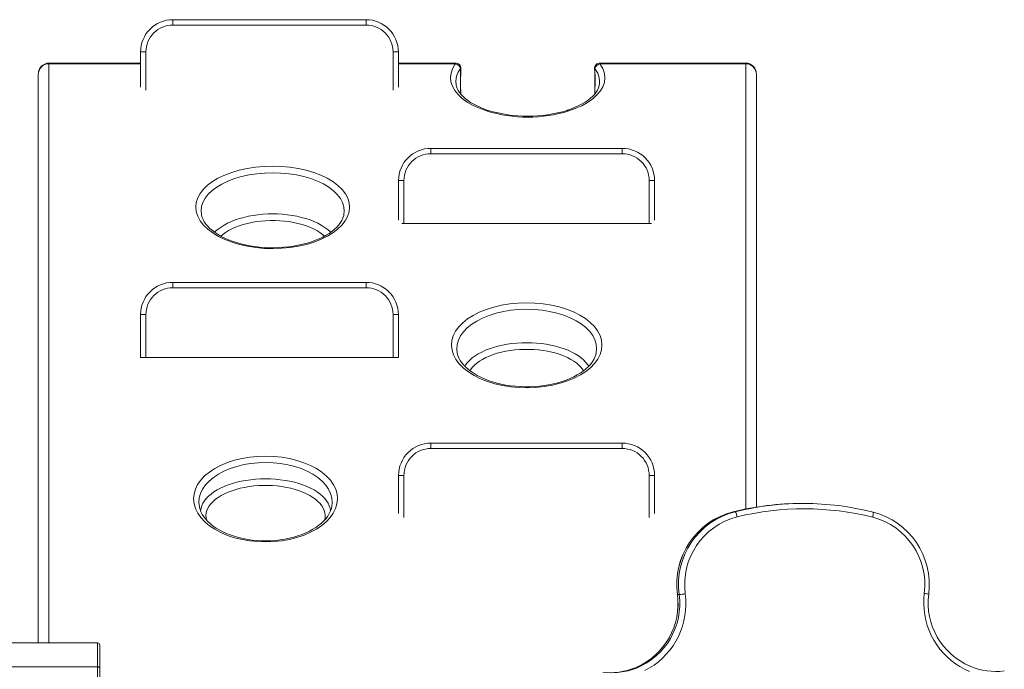
# Model space of a CAD drawing. Units: millimetres. Extents: x 920 to 19754, y -79 to 8428.
# Drawn here: x 12067 to 12986, y 2736 to 3342 of the extents above; entities that cross this region are included whole.
import ezdxf

# ---------------------------------------------------------------- set-up
doc = ezdxf.new("R2010")
doc.units = ezdxf.units.MM

msp = doc.modelspace()

# ---------------------------------------------------------------- linework, layer by layer
at = {"color": 7, "linetype": 'Continuous', "lineweight": 15}
for p, q in [((12210.21, 3337.01), (12210.21, 3342.01)), ((12210.21, 3342.01), (12390.49, 3342.01)), ((12390.49, 3337.01), (12210.21, 3337.01)), ((12390.49, 3337.01), (12390.49, 3342.01)), ((12180.05, 3312.01), (12180.05, 3279.1)), ((12420.65, 3279.1), (12420.65, 3312.01)), ((12180.05, 3301.62), (12094.64, 3301.62)), ((12473.96, 3301.62), (12420.65, 3301.62)), ((12744.64, 3301.62), (12608.67, 3301.62)), ((12744.64, 3300.95), (12608.67, 3300.95)), ((12084.64, 2760.66), (12084.64, 3290.84)), ((12754.64, 3290.84), (12754.64, 2887.44)), ((12474.53, 3281.22), (12474.57, 3281.06)), ((12608.05, 3281.06), (12608.08, 3281.22)), ((12450.93, 3222.01), (12629.47, 3222.01)), ((12450.93, 3217.01), (12450.93, 3222.01)), ((12629.47, 3217.01), (12450.93, 3217.01)), ((12629.47, 3217.01), (12629.47, 3222.01)), ((12420.77, 3192.01), (12420.77, 3154.92)), ((12425.77, 3192.01), (12425.77, 3152.01)), ((12654.62, 3152.01), (12654.62, 3192.01)), ((12659.62, 3154.92), (12659.62, 3192.01)), ((12425.77, 3152.01), (12423.69, 3152.01)), ((12654.62, 3152.01), (12425.77, 3152.01)), ((12656.7, 3152.01), (12654.62, 3152.01)), ((12210.21, 3092.01), (12210.21, 3097.01)), ((12210.21, 3097.01), (12390.49, 3097.01)), ((12390.49, 3092.01), (12390.49, 3097.01)), ((12390.49, 3092.01), (12210.21, 3092.01)), ((12180.05, 3067.01), (12180.05, 3027.01)), ((12185.05, 3067.01), (12185.05, 3027.01)), ((12415.65, 3027.01), (12415.65, 3067.01)), ((12420.65, 3027.01), (12420.65, 3067.01)), ((12185.05, 3027.01), (12180.05, 3027.01)), ((12415.65, 3027.01), (12185.05, 3027.01)), ((12420.65, 3027.01), (12415.65, 3027.01)), ((12450.93, 2942.01), (12450.93, 2947.01)), ((12450.93, 2947.01), (12629.47, 2947.01)), ((12629.47, 2942.01), (12450.93, 2942.01)), ((12629.47, 2942.01), (12629.47, 2947.01)), ((12420.77, 2917.01), (12420.77, 2881.28)), ((12659.62, 2881.28), (12659.62, 2917.01)), ((12798.4, 2890.79), (12796.83, 2890.79)), ((12733.13, 2883.08), (12734.69, 2883.08)), ((12682.56, 2805.86), (12681, 2805.86)), ((12140, 2760.66), (11944, 2760.66)), ((12142, 2758.66), (12142, 2737.12)), ((12047.65, 2738.36), (12140, 2738.36)), ((12140, 2238.9), (12140, 2738.36)), ((12142, 2737.12), (12142, 2237.66))]:
    msp.add_line(p, q, dxfattribs=at)
at = {"color": 8, "linetype": 'Continuous', "lineweight": 15}
for p, q in [((12185.05, 3312.01), (12180.05, 3312.01)), ((12185.05, 3312.01), (12185.05, 3276.15)), ((12415.65, 3312.01), (12420.65, 3312.01)), ((12415.65, 3276.15), (12415.65, 3312.01)), ((12094.64, 3300.95), (12094.64, 3301.62)), ((12094.64, 3300.95), (12094.64, 2760.66)), ((12180.05, 3300.95), (12094.64, 3300.95)), ((12473.96, 3300.95), (12420.65, 3300.95)), ((12473.96, 3300.95), (12473.96, 3301.62)), ((12608.67, 3301.62), (12608.67, 3300.95)), ((12744.64, 3301.62), (12744.64, 3300.95)), ((12744.64, 2885.64), (12744.64, 3300.95)), ((12478.58, 3296.4), (12478.96, 3296.38)), ((12603.67, 3296.38), (12604.05, 3296.4)), ((12425.77, 3192.01), (12420.77, 3192.01)), ((12654.62, 3192.01), (12659.62, 3192.01)), ((12185.05, 3067.01), (12180.05, 3067.01)), ((12415.65, 3067.01), (12420.65, 3067.01)), ((12425.77, 2917.01), (12420.77, 2917.01)), ((12425.77, 2917.01), (12425.77, 2877.56)), ((12654.62, 2877.56), (12654.62, 2917.01)), ((12654.62, 2917.01), (12659.62, 2917.01)), ((12681, 2805.86), (12680.92, 2805.87)), ((12140, 2738.36), (12140, 2760.66))]:
    msp.add_line(p, q, dxfattribs=at)
at = {"color": 7, "linetype": 'Continuous', "lineweight": 15, "flags": 128}
for points in [[(12502.92, 3256.93), (12496.34, 3259.34), (12490.29, 3262.12), (12484.91, 3265.21), (12480.24, 3268.59), (12476.33, 3272.22), (12473.25, 3276.04), (12471.03, 3279.99), (12469.7, 3284.06), (12469.26, 3288.15), (12469.75, 3292.23), (12471.14, 3296.26), (12473.4, 3300.17), (12473.96, 3300.95)], [(12608.67, 3300.95), (12611.42, 3296.42), (12612.99, 3291.75), (12613.35, 3287.66), (12612.82, 3283.56), (12611.38, 3279.52), (12609.06, 3275.58), (12605.87, 3271.78), (12601.89, 3268.19), (12597.14, 3264.84), (12591.67, 3261.78), (12585.58, 3259.05), (12579.7, 3256.93)], [(12504.48, 3257.41), (12501.01, 3258.61), (12497.46, 3260.02), (12494.1, 3261.55), (12490.95, 3263.17), (12488.04, 3264.89), (12485.4, 3266.67), (12483.03, 3268.51), (12480.94, 3270.37), (12479.16, 3272.26), (12477.67, 3274.14), (12476.47, 3276.01), (12475.54, 3277.88), (12474.87, 3279.79), (12474.6, 3281.06)], [(12607.99, 3281.08), (12607.91, 3280.54), (12607.26, 3278.43), (12606.32, 3276.36), (12605.09, 3274.35), (12603.59, 3272.39), (12601.83, 3270.5), (12599.82, 3268.67), (12597.56, 3266.9), (12595.01, 3265.16), (12592.17, 3263.47), (12589.06, 3261.83), (12585.71, 3260.28), (12582.13, 3258.83), (12578.34, 3257.5), (12578.12, 3257.43)], [(12257.91, 3196.77), (12265.18, 3199.54), (12272.23, 3201.59), (12279.7, 3203.21), (12287.44, 3204.39), (12295.38, 3205.09), (12303.45, 3205.32), (12311.5, 3205.08), (12319.44, 3204.36), (12327.2, 3203.17), (12334.64, 3201.54), (12341.68, 3199.47), (12348.26, 3196.98), (12354.25, 3194.13), (12359.59, 3190.94), (12364.24, 3187.43), (12368.11, 3183.68), (12371.15, 3179.71), (12373.35, 3175.57), (12374.66, 3171.33), (12375.06, 3167.03), (12374.56, 3162.71), (12373.17, 3158.45), (12370.89, 3154.3), (12367.75, 3150.29), (12363.82, 3146.5), (12359.43, 3143.18), (12354.43, 3140.12), (12348.46, 3137.19), (12341.9, 3134.63), (12334.88, 3132.48), (12327.46, 3130.78), (12319.7, 3129.54), (12311.77, 3128.78), (12303.73, 3128.51), (12295.66, 3128.73), (12287.71, 3129.44), (12279.96, 3130.64), (12272.48, 3132.3), (12265.41, 3134.4), (12258.83, 3136.92), (12252.78, 3139.83), (12247.39, 3143.07), (12242.71, 3146.62), (12238.79, 3150.43), (12235.68, 3154.43), (12233.44, 3158.6), (12232.07, 3162.87), (12231.6, 3167.18), (12232.04, 3171.48), (12233.39, 3175.73), (12235.6, 3179.86), (12238.68, 3183.82), (12242.58, 3187.57), (12247.24, 3191.05), (12252.29, 3194.07), (12257.91, 3196.77)], [(12369.75, 3160.18), (12369.59, 3159.26), (12368.88, 3157.05), (12367.88, 3154.86), (12366.59, 3152.71), (12365.02, 3150.59), (12363.18, 3148.53), (12361.06, 3146.52), (12358.68, 3144.58), (12356.05, 3142.73), (12353.2, 3140.97), (12350.12, 3139.31), (12346.79, 3137.73), (12343.24, 3136.26), (12339.47, 3134.91), (12335.52, 3133.68), (12331.4, 3132.58), (12327.13, 3131.63), (12322.76, 3130.84), (12318.31, 3130.21), (12313.79, 3129.75), (12309.25, 3129.45), (12304.73, 3129.33), (12300.2, 3129.36), (12295.64, 3129.57), (12291.09, 3129.94), (12286.58, 3130.47), (12282.13, 3131.16), (12277.78, 3132.01), (12273.56, 3133.01), (12269.5, 3134.16), (12265.63, 3135.43), (12261.98, 3136.82), (12258.56, 3138.32), (12255.39, 3139.91), (12252.41, 3141.62), (12249.63, 3143.44), (12247.09, 3145.35), (12244.8, 3147.33), (12242.77, 3149.36), (12241.03, 3151.42), (12239.57, 3153.5), (12238.41, 3155.57), (12237.54, 3157.62), (12236.96, 3159.66), (12236.9, 3160.1)], [(12495.88, 3069.06), (12502.75, 3071.83), (12509.62, 3073.97), (12516.91, 3075.67), (12524.46, 3076.91), (12532.22, 3077.65), (12540.11, 3077.92), (12547.97, 3077.69), (12555.73, 3076.97), (12563.33, 3075.77), (12570.61, 3074.11), (12577.51, 3071.99), (12583.97, 3069.46), (12589.85, 3066.54), (12595.11, 3063.26), (12599.69, 3059.66), (12603.52, 3055.81), (12606.54, 3051.72), (12608.74, 3047.46), (12610.07, 3043.09), (12610.51, 3038.65), (12610.08, 3034.18), (12608.77, 3029.78), (12606.58, 3025.49), (12603.55, 3021.34), (12599.74, 3017.41), (12595.46, 3013.95), (12590.57, 3010.77), (12584.76, 3007.74), (12578.38, 3005.08), (12571.53, 3002.85), (12564.29, 3001.08), (12556.72, 2999.77), (12548.97, 2998.97), (12541.12, 2998.67), (12533.24, 2998.87), (12525.47, 2999.58), (12517.89, 3000.79), (12510.58, 3002.47), (12503.66, 3004.61), (12497.2, 3007.18), (12491.26, 3010.15), (12485.96, 3013.46), (12481.35, 3017.1), (12477.46, 3021.01), (12474.37, 3025.13), (12472.13, 3029.42), (12470.73, 3033.82), (12470.22, 3038.27), (12470.6, 3042.72), (12471.87, 3047.12), (12473.99, 3051.39), (12476.96, 3055.49), (12480.74, 3059.39), (12485.26, 3063.01), (12490.28, 3066.19), (12495.88, 3069.06)], [(12605.18, 3031.34), (12604.8, 3029.6), (12603.98, 3027.27), (12602.87, 3024.97), (12601.46, 3022.72), (12599.77, 3020.51), (12597.81, 3018.37), (12595.58, 3016.3), (12593.1, 3014.31), (12590.38, 3012.42), (12587.45, 3010.64), (12584.27, 3008.95), (12580.85, 3007.37), (12577.22, 3005.9), (12573.39, 3004.56), (12569.39, 3003.36), (12565.24, 3002.32), (12560.97, 3001.43), (12556.6, 3000.71), (12552.17, 3000.16), (12547.7, 2999.79), (12543.23, 2999.6), (12538.77, 2999.58), (12534.29, 2999.74), (12529.79, 3000.07), (12525.33, 3000.57), (12520.92, 3001.25), (12516.59, 3002.09), (12512.39, 3003.08), (12508.35, 3004.23), (12504.49, 3005.52), (12500.84, 3006.94), (12497.42, 3008.48), (12494.24, 3010.11), (12491.25, 3011.88), (12488.46, 3013.76), (12485.9, 3015.73), (12483.59, 3017.79), (12481.54, 3019.92), (12479.77, 3022.08), (12478.29, 3024.27), (12477.1, 3026.46), (12476.2, 3028.65), (12475.6, 3030.83), (12475.54, 3031.23)], [(12254.82, 2926.31), (12261.13, 2928.94), (12267.74, 2931.07), (12274.73, 2932.76), (12281.98, 2933.98), (12289.4, 2934.7), (12296.93, 2934.93), (12304.44, 2934.67), (12311.84, 2933.91), (12319.07, 2932.67), (12326, 2930.97), (12332.56, 2928.82), (12338.68, 2926.24), (12344.27, 2923.28), (12349.25, 2919.96), (12353.6, 2916.32), (12357.22, 2912.42), (12360.07, 2908.29), (12362.14, 2903.97), (12363.38, 2899.55), (12363.77, 2895.06), (12363.32, 2890.55), (12362.02, 2886.11), (12359.89, 2881.76), (12356.94, 2877.57), (12353.24, 2873.61), (12349.07, 2870.1), (12344.3, 2866.89), (12338.71, 2863.86), (12332.57, 2861.21), (12326, 2859), (12319.06, 2857.25), (12311.81, 2855.97), (12304.39, 2855.19), (12296.89, 2854.92), (12289.38, 2855.17), (12281.97, 2855.91), (12274.76, 2857.15), (12267.81, 2858.87), (12261.24, 2861.04), (12255.1, 2863.64), (12249.47, 2866.65), (12244.45, 2869.99), (12240.07, 2873.67), (12236.38, 2877.62), (12233.47, 2881.78), (12231.35, 2886.12), (12230.05, 2890.57), (12229.59, 2895.07), (12229.99, 2899.57), (12231.25, 2904.02), (12233.32, 2908.34), (12236.21, 2912.49), (12239.88, 2916.42), (12244.26, 2920.07), (12249.25, 2923.36), (12254.82, 2926.31)], [(12358.41, 2887.79), (12358.1, 2886.23), (12357.29, 2883.8), (12356.18, 2881.42), (12354.79, 2879.08), (12353.11, 2876.79), (12351.15, 2874.58), (12348.94, 2872.44), (12346.47, 2870.4), (12343.76, 2868.47), (12340.84, 2866.66), (12337.69, 2864.95), (12334.3, 2863.35), (12330.71, 2861.88), (12326.92, 2860.54), (12322.97, 2859.36), (12318.87, 2858.34), (12314.67, 2857.5), (12310.39, 2856.83), (12306.05, 2856.34), (12301.69, 2856.05), (12297.36, 2855.93), (12293, 2856.01), (12288.64, 2856.26), (12284.28, 2856.69), (12279.96, 2857.31), (12275.71, 2858.1), (12271.57, 2859.06), (12267.57, 2860.18), (12263.74, 2861.46), (12260.11, 2862.88), (12256.7, 2864.42), (12253.55, 2866.07), (12250.59, 2867.84), (12247.83, 2869.75), (12245.29, 2871.76), (12242.98, 2873.87), (12240.94, 2876.06), (12239.16, 2878.3), (12237.67, 2880.57), (12236.47, 2882.86), (12235.57, 2885.16), (12234.96, 2887.45), (12234.93, 2887.7)], [(12736.72, 2878.22), (12736.47, 2879.17), (12736.21, 2880.08), (12735.93, 2880.92), (12735.64, 2881.65), (12735.37, 2882.26), (12735.11, 2882.71), (12734.88, 2882.98), (12734.69, 2883.08)], [(12863.16, 2877.88), (12863.37, 2878.83), (12863.55, 2879.74), (12863.67, 2880.58), (12863.74, 2881.31), (12863.76, 2881.92), (12863.72, 2882.37), (12863.62, 2882.64), (12863.48, 2882.74)], [(12688.31, 2806.51), (12688.79, 2801.44), (12688.9, 2796.34), (12688.64, 2791.25), (12688.01, 2786.19), (12687.02, 2781.19), (12685.67, 2776.27), (12683.97, 2771.47), (12681.93, 2766.81), (12679.56, 2762.32), (12676.87, 2758.01), (12673.87, 2753.92), (12670.59, 2750.06), (12667.04, 2746.45), (12663.24, 2743.12), (12659.21, 2740.08), (12654.96, 2737.35), (12650.54, 2734.94)], [(12953.37, 2734.15), (12948.85, 2736.21), (12944.49, 2738.6), (12940.3, 2741.31), (12936.33, 2744.31), (12932.58, 2747.61), (12929.07, 2751.17), (12925.83, 2754.97), (12922.87, 2759.01), (12920.21, 2763.26), (12917.85, 2767.69), (12915.82, 2772.28), (12914.12, 2777.01), (12912.77, 2781.85), (12911.76, 2786.78), (12911.11, 2791.77), (12910.82, 2796.79), (12910.88, 2801.83), (12911.31, 2806.84)], [(12142, 2737.12), (12141.96, 2737.36), (12141.85, 2737.6), (12141.66, 2737.81), (12141.41, 2738), (12141.11, 2738.15), (12140.76, 2738.27), (12140.39, 2738.34), (12140, 2738.36)]]:
    msp.add_lwpolyline(points, dxfattribs=at)
at = {"color": 8, "linetype": 'Continuous', "lineweight": 15, "flags": 128}
for points in [[(12478.58, 3296.4), (12478.05, 3295.68), (12476.41, 3293), (12475.22, 3290.26), (12474.47, 3287.4), (12474.2, 3284.5), (12474.42, 3281.68), (12474.53, 3281.22)], [(12478.81, 3272.69), (12478.5, 3277.81), (12478.58, 3296.4)], [(12604.05, 3296.4), (12604.24, 3286.4), (12603.82, 3272.69)], [(12608.08, 3281.22), (12608.27, 3282.06), (12608.41, 3284.96), (12608.07, 3287.85), (12606.63, 3292.16), (12604.05, 3296.4)], [(12369.74, 3160.18), (12370.12, 3163.48), (12369.75, 3167.49), (12368.53, 3171.45), (12366.49, 3175.32), (12363.66, 3179.02), (12360.06, 3182.52), (12355.73, 3185.79), (12350.76, 3188.77), (12345.18, 3191.43), (12339.05, 3193.74), (12332.49, 3195.68), (12325.56, 3197.2), (12318.33, 3198.31), (12310.94, 3198.98), (12303.44, 3199.21), (12295.93, 3198.99), (12288.53, 3198.33), (12281.32, 3197.24), (12274.37, 3195.72), (12267.8, 3193.81), (12261.03, 3191.23)], [(12261.03, 3191.23), (12255.79, 3188.71), (12251.09, 3185.9), (12246.76, 3182.65), (12243.13, 3179.15), (12240.26, 3175.46), (12238.2, 3171.61), (12236.95, 3167.64), (12236.54, 3163.63), (12236.92, 3160.1)], [(12249.21, 3143.75), (12250.13, 3144.65), (12252.5, 3146.69), (12255.17, 3148.64), (12258.12, 3150.48), (12261.33, 3152.2), (12264.8, 3153.78), (12268.49, 3155.23), (12272.38, 3156.52), (12276.46, 3157.66), (12280.69, 3158.64), (12285.06, 3159.44), (12289.53, 3160.07), (12294.09, 3160.53), (12298.7, 3160.8), (12303.33, 3160.89)], [(12303.33, 3160.89), (12307.97, 3160.8), (12312.58, 3160.53), (12317.13, 3160.07), (12321.61, 3159.44), (12325.97, 3158.64), (12330.21, 3157.66), (12334.28, 3156.52), (12338.18, 3155.23), (12341.87, 3153.78), (12345.33, 3152.2), (12348.55, 3150.48), (12351.5, 3148.64), (12354.17, 3146.69), (12356.54, 3144.65), (12357.51, 3143.69)], [(12351.79, 3140.2), (12349.97, 3141.74), (12347.41, 3143.6), (12344.57, 3145.34), (12341.48, 3146.96), (12338.14, 3148.45), (12334.58, 3149.8), (12330.83, 3151), (12326.9, 3152.05), (12322.82, 3152.93), (12318.62, 3153.64), (12314.32, 3154.17), (12309.95, 3154.53), (12305.54, 3154.71), (12301.12, 3154.71), (12296.71, 3154.53), (12292.35, 3154.17), (12288.05, 3153.64), (12283.85, 3152.93), (12279.77, 3152.05), (12275.84, 3151), (12272.08, 3149.8), (12268.53, 3148.45), (12265.19, 3146.96), (12262.09, 3145.34), (12259.26, 3143.6), (12256.7, 3141.74), (12254.85, 3140.18)], [(12605.2, 3031.35), (12605.58, 3035.16), (12605.17, 3039.31), (12603.93, 3043.4), (12601.89, 3047.39), (12599.09, 3051.21), (12595.53, 3054.82), (12591.27, 3058.19), (12586.39, 3061.25), (12580.92, 3063.98), (12574.92, 3066.35), (12568.5, 3068.33), (12561.73, 3069.88), (12554.66, 3071.01), (12547.44, 3071.68), (12540.12, 3071.9), (12532.79, 3071.65), (12525.57, 3070.95), (12518.55, 3069.79), (12511.77, 3068.2), (12505.37, 3066.2), (12498.99, 3063.61)], [(12498.99, 3063.61), (12493.78, 3060.93), (12489.12, 3057.95), (12484.92, 3054.57), (12481.41, 3050.92), (12478.65, 3047.09), (12476.68, 3043.1), (12475.51, 3038.99), (12475.16, 3034.83), (12475.16, 3034.81), (12475.57, 3031.23)], [(12482.54, 3018.86), (12483.37, 3020.12), (12485.1, 3022.33), (12487.16, 3024.47), (12489.53, 3026.52), (12492.2, 3028.47), (12495.15, 3030.3), (12498.37, 3032.02), (12501.83, 3033.61), (12505.52, 3035.05), (12509.42, 3036.35), (12513.49, 3037.48), (12517.73, 3038.46), (12522.09, 3039.26), (12526.57, 3039.9), (12531.12, 3040.35), (12535.73, 3040.62), (12540.37, 3040.71)], [(12540.37, 3040.71), (12545, 3040.62), (12549.61, 3040.35), (12554.17, 3039.9), (12558.64, 3039.26), (12563.01, 3038.46), (12567.24, 3037.48), (12571.32, 3036.35), (12575.21, 3035.05), (12578.9, 3033.61), (12582.37, 3032.02), (12585.58, 3030.3), (12588.54, 3028.47), (12591.21, 3026.52), (12593.58, 3024.47), (12595.64, 3022.33), (12597.37, 3020.12), (12598.27, 3018.73)], [(12593.46, 3014.53), (12592.85, 3015.46), (12591.22, 3017.58), (12589.26, 3019.61), (12587, 3021.57), (12584.44, 3023.42), (12581.61, 3025.16), (12578.51, 3026.79), (12575.18, 3028.28), (12571.62, 3029.63), (12567.86, 3030.83), (12563.93, 3031.87), (12559.86, 3032.75), (12555.65, 3033.46), (12551.36, 3034), (12546.99, 3034.36), (12542.58, 3034.54), (12538.16, 3034.54), (12533.75, 3034.36), (12529.38, 3034), (12525.08, 3033.46), (12520.88, 3032.75), (12516.8, 3031.87), (12512.87, 3030.83), (12509.12, 3029.63), (12505.56, 3028.28), (12502.22, 3026.79), (12499.13, 3025.16), (12496.29, 3023.42), (12493.74, 3021.57), (12491.47, 3019.61), (12489.52, 3017.58), (12487.89, 3015.46), (12487.31, 3014.58)], [(12358.44, 2887.8), (12358.84, 2891.68), (12358.48, 2895.88), (12357.34, 2900.02), (12355.43, 2904.06), (12352.79, 2907.93), (12349.44, 2911.58), (12345.42, 2914.99), (12340.8, 2918.1), (12335.63, 2920.87), (12329.95, 2923.28), (12323.87, 2925.3), (12317.44, 2926.9), (12310.74, 2928.06), (12303.88, 2928.77), (12296.92, 2929.01), (12289.93, 2928.8), (12283.05, 2928.12), (12276.33, 2926.98), (12269.84, 2925.4), (12263.72, 2923.4), (12257.87, 2920.93)], [(12257.87, 2920.93), (12252.7, 2918.18), (12248.09, 2915.1), (12244.04, 2911.68), (12240.65, 2908.01), (12237.97, 2904.13), (12237.96, 2904.11), (12236.05, 2900.07), (12234.89, 2895.9), (12234.53, 2891.69), (12234.94, 2887.7)], [(12236.14, 2883.48), (12236.16, 2883.87), (12236.52, 2886.25), (12237.23, 2888.6), (12238.28, 2890.92), (12239.68, 2893.19), (12241.42, 2895.4), (12243.48, 2897.54), (12245.85, 2899.59), (12248.52, 2901.54), (12251.47, 2903.37), (12254.69, 2905.09), (12258.15, 2906.68), (12261.84, 2908.12), (12265.73, 2909.42), (12269.81, 2910.55), (12274.04, 2911.53), (12278.41, 2912.33), (12282.88, 2912.97), (12287.44, 2913.42), (12292.05, 2913.69), (12296.68, 2913.78)], [(12296.68, 2913.78), (12301.32, 2913.69), (12305.93, 2913.42), (12310.48, 2912.97), (12314.96, 2912.33), (12319.32, 2911.53), (12323.56, 2910.55), (12327.63, 2909.42), (12331.53, 2908.12), (12335.22, 2906.68), (12338.68, 2905.09), (12341.9, 2903.37), (12344.85, 2901.54), (12347.52, 2899.59), (12349.89, 2897.54), (12351.95, 2895.4), (12353.69, 2893.19), (12355.09, 2890.92), (12356.14, 2888.6), (12356.85, 2886.25), (12357.21, 2883.87), (12357.23, 2883.47)], [(12351.83, 2875.29), (12352.21, 2877.36), (12352.3, 2879.63), (12352.04, 2881.9), (12351.42, 2884.15), (12350.46, 2886.36), (12349.16, 2888.53), (12347.53, 2890.65), (12345.58, 2892.68), (12343.32, 2894.64), (12340.76, 2896.49), (12337.92, 2898.23), (12334.83, 2899.85), (12331.49, 2901.34), (12327.93, 2902.69), (12324.18, 2903.9), (12320.25, 2904.94), (12316.17, 2905.82), (12311.97, 2906.53), (12307.67, 2907.07), (12303.31, 2907.43), (12298.9, 2907.61), (12294.47, 2907.61), (12290.06, 2907.43), (12285.7, 2907.07), (12281.4, 2906.53), (12277.2, 2905.82), (12273.12, 2904.94), (12269.19, 2903.9), (12265.44, 2902.69), (12261.88, 2901.34), (12258.54, 2899.85), (12255.44, 2898.23), (12252.61, 2896.49), (12250.05, 2894.64), (12247.79, 2892.68), (12245.84, 2890.65), (12244.2, 2888.53), (12242.9, 2886.36), (12241.95, 2884.15), (12241.33, 2881.9), (12241.07, 2879.63), (12241.16, 2877.36), (12241.57, 2875.19)]]:
    msp.add_lwpolyline(points, dxfattribs=at)
at = {"color": 7, "linetype": 'Continuous', "lineweight": 15}
for centre, radius, start, end in [((12210.1, 3311.97), 30.04, 89.78973, 179.92349), ((12210.09, 3311.97), 25.04, 89.72682, 179.90876), ((12390.59, 3311.97), 30.04, 0.0853, 90.20148), ((12390.61, 3311.97), 25.04, 0.0899, 90.27453), ((12094.89, 3291.33), 10.26, 91.43118, 182.74678), ((12094.69, 3290.89), 10.06, 90.31673, 180.2952), ((12473.96, 3296.62), 5, 357.19956, 90), ((12472.88, 3295.22), 5.82, 11.63262, 79.2689), ((12608.67, 3296.62), 5, 90, 182.80044), ((12609.75, 3295.22), 5.82, 100.7311, 168.36738), ((12744.36, 3291.35), 10.26, 357.29714, 88.47479), ((12744.59, 3290.9), 10.05, 359.6736, 89.71447), ((12744.66, 3283.31), 266.02, 177.18322, 182.29654), ((12360.46, 3283.4), 243.55, 357.46732, 3.05462), ((12541.31, 3381.51), 130.36, 252.8739, 287.1261), ((12541.33, 3376.23), 124.34, 252.78614, 287.20258), ((12450.82, 3191.97), 30.04, 89.78973, 179.92349), ((12450.81, 3191.97), 25.04, 89.72682, 179.90876), ((12629.57, 3191.97), 30.04, 0.0853, 90.20148), ((12629.59, 3191.97), 25.04, 0.0899, 90.27453), ((12210.1, 3066.98), 30.03, 89.77934, 179.93388), ((12390.6, 3066.97), 30.04, 0.07855, 90.20823), ((12210.09, 3066.97), 25.04, 89.72682, 179.90876), ((12390.61, 3066.97), 25.04, 0.0899, 90.27453), ((12450.82, 2916.97), 30.04, 89.78973, 179.92349), ((12450.81, 2916.97), 25.04, 89.72682, 179.90876), ((12629.57, 2916.97), 30.04, 0.0853, 90.20148), ((12629.59, 2916.97), 25.04, 0.0899, 90.27453), ((12796.84, 2623.87), 266.93, 90.00264, 103.81061), ((12798.4, 2623.94), 266.85, 75.88411, 103.81197), ((12799.26, 2623.8), 262, 75.8841, 103.81198), ((12750.26, 2815.24), 69.97, 104.2071, 187.70116), ((12750.3, 2815.28), 69.94, 104.21803, 187.74226), ((12751.87, 2815.28), 69.94, 104.21803, 187.74226), ((12752.69, 2815.25), 64.97, 104.23677, 187.72351), ((12846.91, 2815.03), 64.92, 352.75195, 75.50617), ((12846.01, 2815.01), 69.95, 352.80048, 75.50892), ((12616.89, 2797.21), 64.62, 293.42225, 7.70302), ((12674.96, 2898.03), 92.48, 274.71613, 278.30192), ((12979.29, 2798.18), 64.39, 172.80592, 246.89155), ((12140, 2758.66), 2, 0, 90), ((12617.98, 2795.58), 62.72, 270.72481, 293.14383), ((12978.2, 2796.52), 62.46, 247.16227, 277.11911), ((12619.56, 2795.54), 62.68, 262.35732, 291.66305)]:
    msp.add_arc(centre, radius, start, end, dxfattribs=at)
at = {"color": 8, "linetype": 'Continuous', "lineweight": 15}
for centre, radius, start, end in [((12504.1, 3255.81), 1.62, 75.78455, 136.48008), ((12578.53, 3255.81), 1.62, 43.50658, 104.3396), ((12616.93, 2797.22), 64.65, 293.43091, 7.67389), ((12618.51, 2797.22), 64.63, 291.97159, 7.68121), ((12907.6, 2767.39), 39.63, 78.64465, 84.6321)]:
    msp.add_arc(centre, radius, start, end, dxfattribs=at)

doc.saveas('drawing.dxf')
